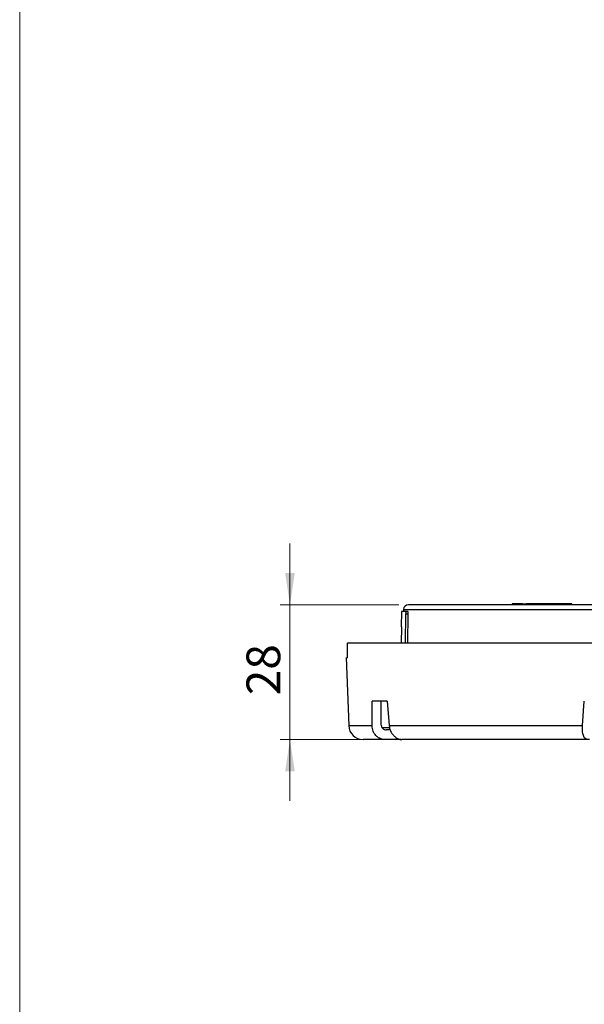
# Model space of a CAD drawing. Units: millimetres. Extents: x 5 to 292, y 5 to 415.
# Drawn here: x 5 to 64, y 211 to 313 of the extents above; entities that cross this region are included whole.
import ezdxf

# ---------------------------------------------------------------- set-up
doc = ezdxf.new("R2010")
doc.units = ezdxf.units.MM
doc.styles.add('SLDTEXTSTYLE1', font='TXT', dxfattribs={"width": 0.75})
doc.dimstyles.new('SLDDIMSTYLE0', dxfattribs={"dimtxt": 3.5, "dimasz": 3.302, "dimexe": 0, "dimexo": 0.0625, "dimgap": 0.875, "dimtad": 1, "dimlfac": 2, "dimrnd": 1e-09, "dimzin": 12, "dimdsep": 46, "dimtxsty": 'SLDTEXTSTYLE1', "dimsah": 1, "dimcen": 0.09, "dimadec": 0, "dimazin": 3, "dimtfac": 1, "dimtmove": 0, "dimatfit": 0, "dimfxl": 1, "dimfrac": 2, "dimtolj": 1, "dimtzin": 12, "dimarcsym": 0})

# ---------------------------------------------------------------- blocks, each defined once
blk = doc.blocks.new('_D')
at = {"color": 7, "linetype": 'Continuous', "lineweight": 0}
for p, q in [((32.98, 252.04), (32.98, 258.39)), ((44.27, 252.04), (31.98, 252.04)), ((32.98, 252.04), (32.98, 238.04)), ((43.58, 238.04), (31.98, 238.04)), ((32.98, 238.04), (32.98, 231.69))]:
    blk.add_line(p, q, dxfattribs=at)
at = {"color": 7, "linetype": 'Continuous', "lineweight": 18}
for points in [[(32.98, 252.04), (33.49, 255.35), (32.48, 255.35)], [(32.98, 238.04), (32.48, 234.74), (33.49, 234.74)]]:
    blk.add_solid(points, dxfattribs=at)
at = {"color": 7, "linetype": 'Continuous', "lineweight": 18, "insert": (28.47, 242.65), "char_height": 3.5, "attachment_point": 1, "rotation": 90, "style": 'SLDTEXTSTYLE1'}
blk.add_mtext('28', dxfattribs=at)

msp = doc.modelspace()

# ---------------------------------------------------------------- linework, layer by layer
at = {"color": 7, "linetype": 'Continuous', "lineweight": 18}
msp.add_line((4.9465, 415), (4.9465, 10), dxfattribs=at)
at = {"color": 7, "linetype": 'Continuous', "lineweight": 25}
for p, q in [((44.7675, 251.5523), (44.7633, 251.3076)), ((56.0351, 252.1435), (56.04, 252.1435)), ((56.0351, 252.1435), (56.0351, 252.0435)), ((57.1006, 252.1435), (56.04, 252.1435)), ((56.04, 252.1435), (56.04, 252.0435)), ((56.5085, 252.156), (56.5085, 252.1435)), ((56.6242, 252.1576), (56.6242, 252.1435)), ((56.9841, 252.1435), (56.9841, 252.1588)), ((57.1006, 252.1435), (57.1983, 252.1435)), ((57.1006, 252.1435), (57.1006, 252.0435)), ((57.1983, 252.1435), (57.1983, 252.0435)), ((57.1983, 252.1435), (57.4723, 252.1435)), ((57.57, 252.1435), (57.4723, 252.1435)), ((57.4723, 252.0435), (57.4723, 252.1435)), ((57.57, 252.1435), (57.57, 252.0435)), ((57.5928, 252.1435), (57.57, 252.1435)), ((57.7144, 252.1435), (57.5928, 252.1435)), ((57.5928, 252.0435), (57.5928, 252.1435)), ((57.7144, 252.1435), (57.7144, 252.0435)), ((58.2396, 252.1435), (57.7144, 252.1435)), ((58.0542, 252.156), (58.0542, 252.1435)), ((58.2042, 252.156), (58.2042, 252.1435)), ((58.2396, 252.1435), (58.2396, 252.0435)), ((58.3199, 252.1435), (58.2396, 252.1435)), ((58.3199, 252.1435), (58.3199, 252.0435)), ((58.3465, 252.1435), (58.3306, 252.1435)), ((58.4245, 252.1435), (58.4245, 252.0435)), ((58.5965, 252.1435), (58.5965, 252.0435)), ((58.6468, 252.1435), (58.6124, 252.1435)), ((58.7079, 252.1435), (58.7079, 252.0435)), ((58.7568, 252.0435), (58.7568, 252.1435)), ((58.7895, 252.1435), (58.7895, 252.0435)), ((58.8578, 252.1435), (58.8155, 252.1435)), ((58.8316, 252.1581), (58.8316, 252.1435)), ((58.8659, 252.1435), (58.8659, 252.0435)), ((59.4714, 252.1435), (58.9456, 252.1435)), ((58.9456, 252.1435), (58.9456, 252.0435)), ((59.1225, 252.156), (59.1225, 252.1435)), ((59.2597, 252.1583), (59.2597, 252.1435)), ((59.2598, 252.1435), (59.2598, 252.1577)), ((59.4714, 252.1435), (59.4714, 252.0435)), ((59.5727, 252.1435), (59.5024, 252.1435)), ((59.6157, 252.1435), (59.5246, 252.1435)), ((59.5727, 252.1435), (59.5727, 252.0435)), ((59.8552, 252.1435), (59.8552, 252.0435)), ((59.9556, 252.031), (59.9556, 252.156)), ((60.5301, 252.1435), (59.9725, 252.1435)), ((60.2788, 252.156), (60.2788, 252.1435)), ((60.4468, 252.156), (60.4468, 252.1435)), ((60.5301, 252.0435), (60.5301, 252.1435)), ((60.6277, 252.1435), (60.5301, 252.1435)), ((60.5895, 252.156), (60.5895, 252.1435)), ((60.6277, 252.1435), (60.6277, 252.0435)), ((60.8725, 252.1435), (60.6277, 252.1435)), ((60.7011, 252.1435), (60.7011, 252.1578)), ((60.9701, 252.1435), (60.8725, 252.1435)), ((60.8725, 252.1435), (60.8725, 252.0435)), ((61.2138, 252.1435), (60.9701, 252.1435)), ((60.9701, 252.1435), (60.9701, 252.0435)), ((61.2045, 252.156), (61.2045, 252.1435)), ((61.3109, 252.1435), (61.2138, 252.1435)), ((61.2138, 252.1435), (61.2138, 252.0435)), ((61.3109, 252.1435), (61.3109, 252.0435)), ((61.4558, 252.1435), (61.3109, 252.1435)), ((61.4143, 252.1435), (61.4143, 252.156)), ((61.4558, 252.0435), (61.4558, 252.1435)), ((61.5535, 252.1435), (61.4558, 252.1435)), ((61.5535, 252.1435), (61.5535, 252.0435)), ((61.7982, 252.1435), (61.5535, 252.1435)), ((61.8959, 252.1435), (61.7982, 252.1435)), ((61.7982, 252.1435), (61.7982, 252.0435)), ((61.799, 252.1435), (61.799, 252.1588)), ((62.1395, 252.1435), (61.8959, 252.1435)), ((61.8959, 252.1435), (61.8959, 252.0435)), ((62.2366, 252.1435), (62.1395, 252.1435)), ((62.1395, 252.1435), (62.1395, 252.0435)), ((62.2366, 252.1435), (62.2366, 252.0435)), ((44.5389, 251.3445), (44.5109, 249.7443)), ((45.1832, 251.3435), (44.961, 251.3435)), ((44.9689, 248.0435), (44.9952, 251.1066)), ((44.9952, 251.1066), (45.2174, 251.1066)), ((45.2174, 251.1066), (45.1911, 248.0435)), ((44.5522, 249.7435), (44.5271, 248.0435)), ((38.9091, 247.6304), (38.924, 246.9567)), ((38.8278, 246.5615), (39.0747, 239.4912)), ((38.8284, 246.5435), (38.906, 246.5435)), ((41.5005, 239.4912), (41.4992, 242.0435)), ((42.4569, 239.5261), (42.4428, 242.0435)), ((43.0784, 242.0435), (43.2649, 239.4912)), ((63.329, 239.4912), (63.5136, 242.0435)), ((43.2649, 239.4912), (63.329, 239.4912)), ((43.3828, 239.0435), (42.9774, 239.0435))]:
    msp.add_line(p, q, dxfattribs=at)
at = {"color": 8, "linetype": 'Continuous', "lineweight": 25}
for p, q in [((44.7675, 251.5523), (118.7847, 251.5523)), ((39.0747, 239.4912), (41.5005, 239.4912)), ((42.5243, 239.2892), (43.3181, 239.2892))]:
    msp.add_line(p, q, dxfattribs=at)
at = {"color": 7, "linetype": 'Continuous', "lineweight": 25}
for centre, radius, start, end in [((45.2675, 251.5435), 0.5, 90, 179), ((40.5738, 239.5435), 1.5, 182, 270)]:
    msp.add_arc(centre, radius, start, end, dxfattribs=at)
for points, knots in [([(118.2848, 252.0435), (118.2632, 252.0435), (118.22, 252.0435), (117.8697, 252.0435), (117.3134, 252.0435), (116.5334, 252.0435), (115.5405, 252.0435), (114.3391, 252.0435), (112.937, 252.0435), (111.3427, 252.0435), (109.5661, 252.0435), (107.6182, 252.0435), (105.5111, 252.0435), (103.2576, 252.0435), (100.8715, 252.0435), (98.3677, 252.0435), (95.7618, 252.0435), (93.0697, 252.0435), (90.3079, 252.0435), (87.4933, 252.0435), (84.6435, 252.0435), (81.7762, 252.0435), (78.9089, 252.0435), (76.0592, 252.0435), (73.2445, 252.0435), (70.4826, 252.0435), (67.7906, 252.0435), (65.1847, 252.0435), (62.681, 252.0435), (60.2948, 252.0435), (58.0412, 252.0435), (55.9341, 252.0435), (53.9863, 252.0435), (52.2097, 252.0435), (50.6153, 252.0435), (49.2132, 252.0435), (48.0118, 252.0435), (47.0189, 252.0435), (46.2389, 252.0435), (45.6825, 252.0435), (45.3323, 252.0435), (45.2891, 252.0435), (45.2675, 252.0435)], [0, 0, 0, 0, 0.02502206, 0.04998946, 0.07499982, 0.10000211, 0.12500021, 0.14999676, 0.17499721, 0.19999953, 0.22500156, 0.2500001, 0.27499711, 0.29999838, 0.32500072, 0.35000186, 0.37500006, 0.39999671, 0.42499709, 0.44999942, 0.47500145, 0.49999999, 0.524997, 0.54999827, 0.57500059, 0.60000175, 0.62499994, 0.6499966, 0.67499698, 0.69999931, 0.72500134, 0.74999989, 0.77499689, 0.79999816, 0.82500047, 0.85000171, 0.87499977, 0.89999634, 0.92499787, 0.95000977, 0.97497677, 1, 1, 1, 1]), ([(58.4245, 252.1435), (58.4098, 252.1435), (58.3778, 252.1435), (58.3471, 252.1435), (58.3306, 252.1435)], [0, 0, 0, 0, 0.458925444, 1, 1, 1, 1]), ([(58.5965, 252.1435), (58.5831, 252.1435), (58.5575, 252.1435), (58.5014, 252.1435), (58.4549, 252.1435), (58.4245, 252.1435)], [0, 0, 0, 0, 0.27793632, 0.52915355, 1, 1, 1, 1]), ([(58.4985, 252.1435), (58.4849, 252.1435), (58.4683, 252.1435), (58.4497, 252.1435), (58.4463, 252.1435)], [0, 0, 0, 0, 0.81939664, 1, 1, 1, 1]), ([(58.7079, 252.1435), (58.7011, 252.1435), (58.6875, 252.1435), (58.654, 252.1435), (58.618, 252.1435), (58.5965, 252.1435)], [0, 0, 0, 0, 0.28601347, 0.5722344, 1, 1, 1, 1]), ([(58.7568, 252.1435), (58.7544, 252.1435), (58.7497, 252.1435), (58.7372, 252.1435), (58.7177, 252.1435), (58.7079, 252.1435)], [0, 0, 0, 0, 0.33576833, 0.66677082, 1, 1, 1, 1]), ([(58.7895, 252.1435), (58.7839, 252.1435), (58.7728, 252.1435), (58.7626, 252.1435), (58.7589, 252.1435), (58.7568, 252.1435)], [0, 0, 0, 0, 0.30145151, 0.60271991, 1, 1, 1, 1]), ([(58.8659, 252.1435), (58.8569, 252.1435), (58.8389, 252.1435), (58.8116, 252.1435), (58.7981, 252.1435), (58.7895, 252.1435)], [0, 0, 0, 0, 0.26476081, 0.52946678, 1, 1, 1, 1]), ([(58.9456, 252.1435), (58.9377, 252.1435), (58.9219, 252.1435), (58.8939, 252.1435), (58.877, 252.1435), (58.8659, 252.1435)], [0, 0, 0, 0, 0.25499, 0.50996449, 1, 1, 1, 1]), ([(59.8552, 252.1435), (59.8363, 252.1435), (59.7909, 252.1435), (59.7007, 252.1435), (59.6218, 252.1435), (59.5799, 252.1435), (59.5727, 252.1435)], [0, 0, 0, 0, 0.24665919, 0.59060413, 0.93038843, 1, 1, 1, 1]), ([(59.9537, 252.1435), (59.9542, 252.1435), (59.9564, 252.1435), (59.933, 252.1435), (59.89, 252.1435), (59.8605, 252.1435), (59.8552, 252.1435)], [0, 0, 0, 0, 0.10886929, 0.51247449, 0.91296707, 1, 1, 1, 1]), ([(44.961, 251.3435), (44.8379, 251.3435), (44.5919, 251.3435), (44.5565, 251.3435), (44.5389, 251.3435)], [0, 0, 0, 0, 0.50000001, 1, 1, 1, 1]), ([(44.961, 251.3435), (44.965, 251.341), (44.9734, 251.3356), (44.985, 251.2898), (44.9921, 251.2259), (44.9951, 251.1611), (44.9952, 251.1248), (44.9952, 251.1066)], [0, 0, 0, 0, 0.212501091, 0.449762164, 0.711720369, 0.854951313, 1, 1, 1, 1]), ([(45.1832, 251.3435), (45.1872, 251.341), (45.1957, 251.3356), (45.2072, 251.2898), (45.2143, 251.2261), (45.2174, 251.1613), (45.2174, 251.1251), (45.2174, 251.1066)], [0, 0, 0, 0, 0.21258332, 0.44987954, 0.71180991, 0.8527939, 1, 1, 1, 1]), ([(38.9342, 248.0435), (38.9293, 248.0371), (38.9199, 248.0248), (38.911, 247.9319), (38.9068, 247.7998), (38.9084, 247.687), (38.9091, 247.6304)], [0, 0, 0, 0, 0.26159546, 0.50000525, 0.74888288, 1, 1, 1, 1]), ([(78.0921, 248.0435), (76.8459, 248.0435), (74.3536, 248.0435), (70.6794, 248.0435), (67.088, 248.0435), (63.6094, 248.0435), (60.2694, 248.0435), (57.0939, 248.0435), (54.1071, 248.0435), (51.3317, 248.0435), (48.789, 248.0435), (46.4984, 248.0435), (44.4774, 248.0435), (42.7419, 248.0435), (41.303, 248.0435), (40.1798, 248.0435), (39.351, 248.0435), (39.0731, 248.0435), (38.9342, 248.0435)], [0, 0, 0, 0, 0.06249998, 0.125, 0.18750001, 0.24999999, 0.31249999, 0.37499998, 0.43750004, 0.50000001, 0.56249998, 0.62500002, 0.6875, 0.75000001, 0.81249999, 0.875, 0.9375, 1, 1, 1, 1]), ([(38.924, 246.9567), (38.9248, 246.9011), (38.9265, 246.7884), (38.9232, 246.6572), (38.9163, 246.563), (38.9096, 246.5503), (38.906, 246.5435)], [0, 0, 0, 0, 0.24671081, 0.5000159, 0.73093177, 1, 1, 1, 1]), ([(43.0784, 242.0435), (42.7922, 242.0435), (42.2198, 242.0435), (41.7394, 242.0435), (41.4992, 242.0435)], [0, 0, 0, 0, 0.4999996, 1, 1, 1, 1]), ([(42.9445, 238.0435), (42.847, 238.048), (42.6521, 238.057), (42.3681, 238.1363), (42.1097, 238.267), (41.8201, 238.5082), (41.5587, 238.9122), (41.5199, 239.2982), (41.5005, 239.4912)], [0, 0, 0, 0, 0.12525248, 0.25056677, 0.37538219, 0.50112624, 0.75052221, 1, 1, 1, 1]), ([(42.4569, 239.5261), (42.459, 239.4931), (42.4633, 239.4273), (42.4953, 239.3331), (42.5444, 239.2472), (42.6112, 239.1738), (42.6916, 239.1152), (42.8122, 239.0582), (42.9115, 239.0494), (42.9774, 239.0435)], [0, 0, 0, 0, 0.12548972, 0.25008041, 0.37503818, 0.50045807, 0.62443051, 0.7508753, 1, 1, 1, 1]), ([(43.2649, 239.4912), (43.3006, 239.2982), (43.3719, 238.9122), (43.6685, 238.5082), (43.9466, 238.267), (44.1692, 238.1363), (44.3882, 238.057), (44.5147, 238.048), (44.578, 238.0435)], [0, 0, 0, 0, 0.249478, 0.4988743, 0.62459513, 0.74943363, 0.87474869, 1, 1, 1, 1]), ([(64.058, 238.0435), (63.9834, 238.048), (63.8343, 238.057), (63.6517, 238.1363), (63.5089, 238.267), (63.3774, 238.5082), (63.3043, 238.9122), (63.3208, 239.2982), (63.329, 239.4912)], [0, 0, 0, 0, 0.12525143, 0.25056661, 0.37538208, 0.50112522, 0.75052176, 1, 1, 1, 1]), ([(42.9445, 238.0435), (42.5799, 238.0435), (41.8509, 238.0435), (41.1287, 238.0435), (40.6589, 238.0435), (40.6022, 238.0435), (40.5738, 238.0435)], [0, 0, 0, 0, 0.250093979, 0.499999425, 0.749976829, 1, 1, 1, 1]), ([(44.4945, 238.0435), (44.3788, 238.0435), (44.1173, 238.0435), (43.5793, 238.0435), (43.1561, 238.0435), (42.9445, 238.0435)], [0, 0, 0, 0, 0.28374805, 0.64187376, 1, 1, 1, 1]), ([(64.058, 238.0435), (63.0133, 238.0435), (60.9247, 238.0435), (57.978, 238.0435), (55.1943, 238.0435), (52.607, 238.0435), (50.2281, 238.0435), (48.0851, 238.0435), (46.166, 238.0435), (45.1075, 238.0435), (44.578, 238.0435)], [0, 0, 0, 0, 0.12504686, 0.2499997, 0.37498849, 0.50000003, 0.62500183, 0.75000026, 0.87494773, 1, 1, 1, 1])]:
    msp.add_open_spline(points, degree=3, knots=knots, dxfattribs=at)

# ---------------------------------------------------------------- dimensions: what is measured, and where the dimension line sits
at = {"color": 7, "linetype": 'Continuous', "lineweight": 18}
dim = msp.add_linear_dim(base=(32.9845, 238.0435), p1=(45.2675, 252.0435), p2=(44.578, 238.0435), angle=90, text='28', dimstyle='SLDDIMSTYLE0', dxfattribs=at)
dim.commit()
dim.dimension.update_dxf_attribs({"geometry": '_D', "text_midpoint": (32.9845, 245.2316), "dimtype": 160})

doc.saveas('drawing.dxf')
